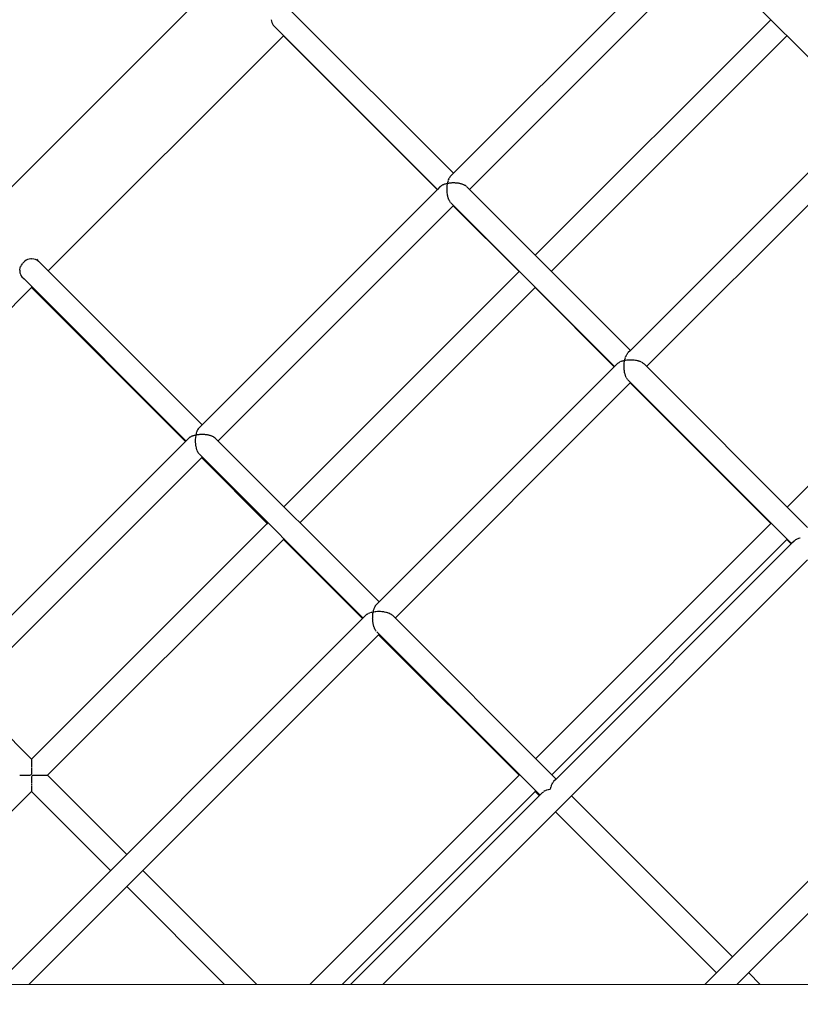
# Model space of a CAD drawing. Units: millimetres. Extents: x 734311 to 748830, y 6097 to 15768.
# Drawn here: x 740505 to 741052, y 10257 to 10947 of the extents above; entities that cross this region are included whole.
import ezdxf

# ---------------------------------------------------------------- set-up
doc = ezdxf.new("R2010")
doc.units = ezdxf.units.MM
doc.layers.add('QITELE', color=7, linetype='Continuous')
doc.dimstyles.new('Qitele Minor', dxfattribs={"dimscale": 85, "dimtxt": 2.5, "dimasz": 2, "dimexe": 1.5, "dimexo": 0, "dimgap": 2, "dimtad": 1, "dimdec": 0, "dimrnd": 10, "dimzin": 1, "dimtxsty": 'Standard', "dimblk": 'OBLIQUE', "dimcen": 2, "dimdle": 1, "dimclrd": 256, "dimclre": 256, "dimclrt": 256, "dimadec": 0, "dimazin": 0, "dimtfac": 1, "dimtdec": 0, "dimtmove": 0, "dimatfit": 3, "dimldrblk": 'OBLIQUE', "dimfxl": 0, "dimlwd": 40, "dimlwe": 30, "dimarcsym": 0})

# ---------------------------------------------------------------- blocks, each defined once
blk = doc.blocks.new('A$C0F5915A6')
at = {"color": 0}
for p, q in [((187.32, 2025.39), (1000.36, 2838.39)), ((1146.46, 2684.2), (979.65, 2517.41)), ((1155.95, 2671.13), (990.93, 2506.13)), ((1155.95, 2671.13), (990.93, 2506.13)), ((1154.44, 2672.64), (1268.77, 2558.33)), ((865.26, 2631.78), (979.65, 2517.41)), ((851.91, 2625.04), (852.02, 2624)), ((852.03, 2623.97), (852.3, 2622.99)), ((852.31, 2622.97), (852.73, 2622.06)), ((852.75, 2622.04), (853.31, 2621.23)), ((1037.03, 2460.04), (1202.05, 2625.04)), ((1037.03, 2460.04), (1202.05, 2625.04)), ((853.33, 2621.21), (854.91, 2619.63)), ((854.75, 2619.8), (854.53, 2620.01)), ((854.91, 2619.63), (968.4, 2506.16)), ((860.41, 2613.84), (695.54, 2448.98)), ((860.41, 2613.84), (695.54, 2448.98)), ((860.31, 2614.07), (860.41, 2613.84)), ((860.41, 2613.84), (968.25, 2506)), ((860.41, 2613.84), (968.25, 2506)), ((1048.32, 2448.76), (1213.33, 2613.76)), ((1270.56, 2560.12), (1103.76, 2393.32)), ((1280.05, 2547.05), (1115.04, 2382.04)), ((1280.05, 2547.05), (1115.04, 2382.04)), ((975.76, 2511.29), (975.84, 2511.63)), ((975.85, 2511.65), (976.09, 2512.4)), ((976.14, 2512.56), (976.24, 2512.88)), ((976.25, 2512.89), (976.54, 2513.55)), ((976.6, 2513.69), (976.72, 2513.97)), ((976.73, 2513.98), (977.05, 2514.54)), ((977.13, 2514.66), (977.26, 2514.89)), ((977.27, 2514.9), (977.63, 2515.33)), ((977.71, 2515.43), (977.86, 2515.61)), ((979.65, 2517.41), (977.86, 2515.61)), ((968.4, 2506.16), (803.39, 2341.15)), ((970.2, 2507.95), (968.4, 2506.16)), ((970.47, 2508.18), (970.2, 2507.95)), ((970.73, 2508.39), (970.47, 2508.18)), ((970.91, 2508.54), (970.73, 2508.39)), ((971.27, 2508.75), (970.92, 2508.55)), ((971.59, 2508.94), (971.27, 2508.75)), ((971.83, 2509.09), (971.59, 2508.94)), ((972.26, 2509.27), (971.84, 2509.09)), ((972.64, 2509.44), (972.26, 2509.27)), ((972.92, 2509.56), (972.64, 2509.44)), ((973.41, 2509.72), (972.93, 2509.57)), ((973.84, 2509.86), (973.41, 2509.72)), ((974.17, 2509.96), (973.84, 2509.86)), ((974.7, 2510.09), (974.18, 2509.97)), ((975.17, 2510.2), (974.7, 2510.09)), ((975.16, 2505.76), (975.17, 2506.7)), ((975.18, 2505.35), (975.16, 2505.75)), ((975.53, 2510.28), (975.17, 2510.2)), ((975.17, 2506.89), (975.18, 2507.3)), ((975.18, 2507.31), (975.26, 2508.23)), ((975.23, 2504.23), (975.19, 2505.16)), ((975.27, 2508.42), (975.31, 2508.81)), ((975.3, 2508.83), (975.45, 2509.71)), ((975.47, 2509.89), (975.53, 2510.28)), ((975.53, 2510.28), (975.72, 2511.11)), ((976.1, 2510.37), (975.53, 2510.28)), ((976.6, 2510.45), (976.1, 2510.37)), ((976.98, 2510.51), (976.6, 2510.45)), ((977.58, 2510.55), (977, 2510.5)), ((978.1, 2510.6), (977.58, 2510.55)), ((978.51, 2510.63), (978.1, 2510.6)), ((979.11, 2510.64), (978.52, 2510.63)), ((979.64, 2510.65), (979.11, 2510.64)), ((980.05, 2510.66), (979.64, 2510.65)), ((980.65, 2510.63), (980.06, 2510.65)), ((981.17, 2510.6), (980.65, 2510.63)), ((981.58, 2510.58), (981.17, 2510.6)), ((982.17, 2510.51), (981.6, 2510.58)), ((982.67, 2510.45), (982.17, 2510.51)), ((983.08, 2510.41), (982.67, 2510.45)), ((983.64, 2510.3), (983.09, 2510.4)), ((984.11, 2510.21), (983.64, 2510.3)), ((984.49, 2510.14), (984.11, 2510.21)), ((985.01, 2510), (984.5, 2510.13)), ((985.45, 2509.88), (985.01, 2510)), ((985.8, 2509.78), (985.45, 2509.88)), ((986.27, 2509.6), (985.81, 2509.77)), ((986.66, 2509.46), (986.27, 2509.6)), ((986.98, 2509.34), (986.66, 2509.46)), ((987.37, 2509.14), (986.98, 2509.33)), ((987.71, 2508.97), (987.37, 2509.14)), ((987.98, 2508.83), (987.71, 2508.97)), ((988.31, 2508.6), (987.99, 2508.82)), ((988.58, 2508.41), (988.31, 2508.6)), ((988.6, 2508.46), (988.38, 2508.68)), ((988.81, 2508.25), (988.58, 2508.41)), ((989.35, 2507.71), (989.13, 2507.93)), ((989.26, 2507.81), (1103.76, 2393.32)), ((975.28, 2503.82), (975.23, 2504.22)), ((975.41, 2502.73), (975.3, 2503.65)), ((975.48, 2502.35), (975.41, 2502.72)), ((975.68, 2501.32), (975.51, 2502.18)), ((975.77, 2500.96), (975.68, 2501.31)), ((976.03, 2500.01), (975.82, 2500.81)), ((976.15, 2499.69), (976.04, 2500)), ((976.47, 2498.84), (976.2, 2499.55)), ((976.61, 2498.56), (976.48, 2498.83)), ((976.99, 2497.83), (976.67, 2498.45)), ((977.14, 2497.6), (976.99, 2497.82)), ((977.56, 2497.01), (977.21, 2497.51)), ((979.69, 2494.88), (814.67, 2329.87)), ((979.69, 2494.88), (814.67, 2329.87)), ((977.73, 2496.84), (1092.51, 2382.08)), ((979.53, 2494.72), (1025.62, 2448.62)), ((979.53, 2494.72), (1025.62, 2448.62)), ((680.09, 2456.45), (679.15, 2455.81)), ((681.14, 2456.98), (680.13, 2456.47)), ((682.22, 2457.36), (681.17, 2457)), ((683.33, 2457.58), (682.26, 2457.37)), ((683.57, 2457.59), (683.37, 2457.58)), ((683.57, 2457.59), (684.42, 2457.63)), ((684.46, 2457.63), (685.49, 2457.52)), ((685.53, 2457.52), (686.5, 2457.25)), ((686.54, 2457.24), (687.43, 2456.82)), ((687.37, 2457.16), (688.8, 2455.72)), ((687.47, 2456.81), (688.27, 2456.25)), ((675.68, 2449.56), (675.64, 2448.81)), ((675.68, 2449.56), (675.69, 2449.87)), ((675.69, 2449.91), (675.9, 2450.98)), ((675.91, 2451.02), (676.27, 2452.06)), ((676.28, 2452.1), (676.78, 2453.11)), ((676.8, 2453.15), (677.44, 2454.09)), ((677.47, 2454.13), (678.23, 2454.99)), ((679.12, 2455.78), (678.25, 2455.02)), ((688.99, 2455.54), (803.39, 2341.15)), ((675.65, 2448.78), (675.76, 2447.75)), ((675.77, 2447.71), (676.04, 2446.74)), ((676.05, 2446.71), (676.47, 2445.81)), ((676.49, 2445.78), (677.05, 2444.98)), ((677.08, 2444.95), (678.65, 2443.38)), ((678.65, 2443.38), (792.14, 2329.91)), ((860.77, 2283.78), (1025.62, 2448.62)), ((860.77, 2283.78), (1025.62, 2448.62)), ((1213.55, 2283.55), (1378.56, 2448.56)), ((1213.55, 2283.55), (1378.56, 2448.56)), ((683.91, 2437.35), (519.28, 2272.73)), ((683.91, 2437.35), (519.28, 2272.73)), ((683.84, 2437.92), (683.81, 2437.57)), ((683.81, 2437.57), (683.91, 2437.35)), ((683.91, 2438.12), (683.84, 2437.92)), ((683.91, 2437.35), (791.74, 2329.51)), ((683.91, 2437.35), (791.74, 2329.51)), ((872.06, 2272.5), (1036.9, 2437.34)), ((1036.9, 2437.67), (1036.9, 2437.47)), ((1036.9, 2437.34), (1092.34, 2381.9)), ((1036.9, 2437.34), (1092.34, 2381.9)), ((1099.83, 2387.06), (1099.94, 2387.55)), ((1099.95, 2387.56), (1100.15, 2388.17)), ((1100.2, 2388.35), (1100.35, 2388.8)), ((1100.35, 2388.81), (1100.59, 2389.34)), ((1100.65, 2389.49), (1100.83, 2389.89)), ((1100.83, 2389.9), (1101.1, 2390.35)), ((1101.17, 2390.47), (1101.37, 2390.81)), ((1101.37, 2390.81), (1101.67, 2391.17)), ((1101.75, 2391.27), (1101.97, 2391.53)), ((1103.76, 2393.32), (1101.97, 2391.53)), ((1092.51, 2382.08), (927.5, 2217.07)), ((1094.3, 2383.87), (1092.51, 2382.08)), ((1094.56, 2384.08), (1094.3, 2383.87)), ((1095.02, 2384.46), (1094.65, 2384.16)), ((1095.35, 2384.66), (1095.03, 2384.47)), ((1095.94, 2385), (1095.47, 2384.73)), ((1096.34, 2385.18), (1095.94, 2385.01)), ((1097.03, 2385.48), (1096.47, 2385.24)), ((1097.48, 2385.63), (1097.04, 2385.49)), ((1098.27, 2385.88), (1097.64, 2385.68)), ((1098.77, 2386), (1098.29, 2385.89)), ((1099.64, 2386.19), (1098.94, 2386.04)), ((1099.26, 2381.68), (1099.27, 2382.43)), ((1099.29, 2381.12), (1099.26, 2381.67)), ((1099.27, 2382.43), (1099.28, 2382.65)), ((1099.28, 2383.22), (1099.35, 2383.96)), ((1099.28, 2382.65), (1099.29, 2383.21)), ((1099.3, 2380.89), (1099.29, 2381.12)), ((1099.34, 2380.14), (1099.3, 2380.89)), ((1099.4, 2379.6), (1099.34, 2380.13)), ((1099.35, 2383.96), (1099.37, 2384.18)), ((1099.37, 2384.18), (1099.41, 2384.73)), ((1099.41, 2384.74), (1099.52, 2385.45)), ((1099.52, 2385.45), (1099.56, 2385.66)), ((1099.56, 2385.66), (1099.64, 2386.19)), ((1099.64, 2386.19), (1099.79, 2386.87)), ((1100.17, 2386.28), (1099.64, 2386.19)), ((1101.09, 2386.43), (1100.35, 2386.31)), ((1101.65, 2386.47), (1101.1, 2386.42)), ((1102.61, 2386.55), (1101.83, 2386.48)), ((1103.18, 2386.56), (1102.62, 2386.55)), ((1104.15, 2386.57), (1103.36, 2386.56)), ((1104.72, 2386.54), (1104.17, 2386.57)), ((1105.69, 2386.5), (1104.9, 2386.54)), ((1106.25, 2386.43), (1105.7, 2386.5)), ((1107.18, 2386.32), (1106.41, 2386.41)), ((1107.71, 2386.22), (1107.19, 2386.32)), ((1108.6, 2386.05), (1107.87, 2386.19)), ((1109.09, 2385.92), (1108.61, 2386.05)), ((1109.91, 2385.7), (1109.23, 2385.88)), ((1110.35, 2385.53), (1109.92, 2385.69)), ((1111.08, 2385.26), (1110.47, 2385.48)), ((1111.46, 2385.06), (1111.09, 2385.25)), ((1112.09, 2384.74), (1111.57, 2385.01)), ((1112.4, 2384.53), (1112.09, 2384.74)), ((1112.91, 2384.17), (1112.49, 2384.47)), ((1112.92, 2384.17), (1112.75, 2384.33)), ((1113.14, 2383.94), (1112.92, 2384.17)), ((1113.21, 2383.87), (1227.86, 2269.24)), ((1099.43, 2379.38), (1099.4, 2379.6)), ((1099.51, 2378.65), (1099.43, 2379.38)), ((1099.61, 2378.13), (1099.51, 2378.64)), ((1099.65, 2377.92), (1099.61, 2378.13)), ((1099.78, 2377.23), (1099.65, 2377.92)), ((1099.91, 2376.76), (1099.78, 2377.23)), ((1099.97, 2376.56), (1099.91, 2376.76)), ((1100.14, 2375.93), (1099.97, 2376.56)), ((1100.3, 2375.5), (1100.14, 2375.92)), ((1100.58, 2374.75), (1100.37, 2375.32)), ((1100.77, 2374.39), (1100.58, 2374.75)), ((1101.09, 2373.75), (1100.84, 2374.23)), ((1101.3, 2373.45), (1101.09, 2373.74)), ((1101.66, 2372.92), (1101.39, 2373.32)), ((1103.79, 2370.8), (938.78, 2205.79)), ((1103.79, 2370.8), (938.78, 2205.79)), ((1101.66, 2372.92), (1101.48, 2373.11)), ((1101.98, 2372.6), (1216.61, 2257.99)), ((1102.28, 2372.3), (1102.04, 2372.55)), ((1102.28, 2372.3), (1102.04, 2372.55)), ((1103.62, 2370.62), (1202.11, 2272.12)), ((1103.62, 2370.62), (1202.11, 2272.12)), ((801.01, 2338.64), (801.4, 2339.12)), ((801.44, 2339.17), (801.6, 2339.36)), ((803.39, 2341.15), (801.6, 2339.36)), ((794.13, 2331.86), (793.94, 2331.7)), ((794.4, 2332.08), (794.13, 2331.86)), ((794.65, 2332.29), (794.4, 2332.08)), ((794.9, 2332.44), (794.66, 2332.3)), ((795.25, 2332.65), (794.9, 2332.44)), ((795.57, 2332.83), (795.25, 2332.65)), ((795.87, 2332.97), (795.58, 2332.84)), ((796.28, 2333.15), (795.87, 2332.97)), ((796.66, 2333.31), (796.28, 2333.15)), ((797, 2333.42), (796.67, 2333.32)), ((797.47, 2333.57), (797, 2333.42)), ((797.91, 2333.71), (797.47, 2333.57)), ((798.28, 2333.8), (797.92, 2333.72)), ((798.79, 2333.92), (798.28, 2333.8)), ((799.27, 2334.02), (798.79, 2333.92)), ((798.92, 2331.05), (799, 2332.03)), ((799.01, 2332.15), (799.05, 2332.56)), ((799.04, 2332.57), (799.19, 2333.51)), ((799.21, 2333.63), (799.27, 2334.02)), ((799.28, 2334.03), (799.48, 2334.91)), ((799.67, 2334.09), (799.28, 2334.03)), ((799.5, 2335.02), (799.58, 2335.38)), ((799.59, 2335.39), (799.85, 2336.2)), ((800.21, 2334.17), (799.67, 2334.09)), ((799.88, 2336.29), (799.98, 2336.63)), ((799.99, 2336.64), (800.3, 2337.35)), ((800.72, 2334.26), (800.21, 2334.17)), ((800.33, 2337.42), (800.46, 2337.72)), ((800.47, 2337.73), (800.82, 2338.33)), ((801.15, 2334.29), (800.74, 2334.25)), ((800.86, 2338.39), (801, 2338.64)), ((801.71, 2334.33), (801.15, 2334.29)), ((802.25, 2334.38), (801.71, 2334.33)), ((802.67, 2334.38), (802.26, 2334.38)), ((803.24, 2334.39), (802.67, 2334.38)), ((803.79, 2334.4), (803.24, 2334.39)), ((804.22, 2334.38), (803.8, 2334.4)), ((804.78, 2334.36), (804.22, 2334.38)), ((805.32, 2334.33), (804.78, 2334.36)), ((805.74, 2334.28), (805.34, 2334.33)), ((806.28, 2334.22), (805.74, 2334.28)), ((806.82, 2334.15), (806.28, 2334.22)), ((807.21, 2334.08), (806.83, 2334.15)), ((807.73, 2333.98), (807.21, 2334.08)), ((808.23, 2333.89), (807.73, 2333.98)), ((808.6, 2333.78), (808.24, 2333.88)), ((809.07, 2333.65), (808.6, 2333.78)), ((809.54, 2333.53), (809.07, 2333.65)), ((809.87, 2333.4), (809.55, 2333.52)), ((810.29, 2333.24), (809.87, 2333.4)), ((810.71, 2333.09), (810.29, 2333.24)), ((811, 2332.94), (810.72, 2333.08)), ((811.36, 2332.76), (811, 2332.94)), ((811.72, 2332.57), (811.36, 2332.76)), ((811.95, 2332.41), (811.73, 2332.57)), ((812.25, 2332.21), (811.95, 2332.41)), ((812.54, 2332), (812.25, 2332.21)), ((812.72, 2331.83), (812.55, 2332)), ((812.92, 2331.63), (812.72, 2331.83)), ((793.94, 2331.7), (625.34, 2163.11)), ((798.89, 2329.51), (798.91, 2330.51)), ((798.92, 2329.09), (798.9, 2329.5)), ((798.91, 2330.63), (798.92, 2331.04)), ((798.97, 2327.98), (798.92, 2328.96)), ((799.02, 2327.57), (798.97, 2327.96)), ((799.14, 2326.48), (799.03, 2327.44)), ((799.22, 2326.09), (799.15, 2326.47)), ((799.41, 2325.07), (799.24, 2325.97)), ((799.51, 2324.71), (799.42, 2325.06)), ((812.94, 2331.61), (927.5, 2217.07)), ((813.57, 2330.97), (813.43, 2331.12)), ((803.43, 2318.63), (434.06, 1949.28)), ((803.43, 2318.63), (434.06, 1949.28)), ((799.77, 2323.76), (799.54, 2324.59)), ((799.89, 2323.44), (799.78, 2323.75)), ((800.21, 2322.59), (799.93, 2323.33)), ((800.35, 2322.31), (800.22, 2322.58)), ((800.73, 2321.58), (800.4, 2322.22)), ((800.88, 2321.35), (800.73, 2321.57)), ((801.3, 2320.75), (800.93, 2321.28)), ((801.3, 2320.75), (801.11, 2320.94)), ((801.52, 2320.53), (916.25, 2205.82)), ((803.02, 2318.23), (849.12, 2272.13)), ((803.02, 2318.23), (849.12, 2272.13)), ((1528.26, 2298.88), (1178.53, 1949.17)), ((1528.26, 2298.88), (1178.53, 1949.17)), ((683.9, 2106.92), (849.12, 2272.13)), ((683.9, 2106.92), (849.12, 2272.13)), ((849.36, 2272.13), (849.58, 2272.13)), ((1037.29, 2107.3), (1202.11, 2272.12)), ((1037.29, 2107.3), (1202.11, 2272.12)), ((695.18, 2095.63), (860.4, 2260.85)), ((860.4, 2261.66), (860.4, 2261.35)), ((860.4, 2261.24), (860.4, 2260.97)), ((860.4, 2260.85), (915.84, 2205.41)), ((860.4, 2260.85), (915.84, 2205.41)), ((1048.57, 2096.02), (1213.39, 2260.84)), ((1216.61, 2257.99), (1051.6, 2092.99)), ((1213.39, 2261.19), (1213.39, 2260.97)), ((1213.39, 2260.84), (1216.43, 2257.81)), ((1213.39, 2260.84), (1216.43, 2257.81)), ((1218.41, 2259.79), (1216.61, 2257.99)), ((1218.58, 2259.93), (1218.41, 2259.79)), ((1219.12, 2260.38), (1218.64, 2259.98)), ((1219.35, 2260.51), (1219.13, 2260.38)), ((1220.04, 2260.92), (1219.43, 2260.56)), ((1220.31, 2261.04), (1220.05, 2260.93)), ((1221.13, 2261.4), (1220.4, 2261.08)), ((1221.44, 2261.5), (1221.14, 2261.4)), ((1222.38, 2261.8), (1221.55, 2261.53)), ((1222.71, 2261.88), (1222.39, 2261.81)), ((1227.9, 2246.71), (930.37, 1949.2)), ((1227.9, 2246.71), (930.37, 1949.2)), ((924.99, 2214.35), (925.11, 2214.56)), ((925.11, 2214.56), (925.31, 2214.8)), ((925.31, 2214.8), (925.57, 2215.11)), ((925.57, 2215.11), (925.7, 2215.28)), ((927.5, 2217.07), (925.7, 2215.28)), ((918.2, 2207.75), (918.04, 2207.62)), ((918.76, 2208.21), (918.28, 2207.81)), ((918.97, 2208.33), (918.76, 2208.21)), ((919.68, 2208.75), (919.06, 2208.39)), ((919.93, 2208.86), (919.68, 2208.76)), ((920.77, 2209.23), (920.03, 2208.91)), ((921.05, 2209.32), (920.78, 2209.23)), ((922.01, 2209.63), (921.17, 2209.36)), ((922.33, 2209.7), (922.02, 2209.64)), ((923.38, 2209.94), (922.45, 2209.73)), ((923.07, 2207.46), (923.12, 2208.14)), ((923.12, 2208.14), (923.15, 2208.48)), ((923.15, 2208.49), (923.22, 2208.96)), ((923.22, 2208.96), (923.33, 2209.61)), ((923.33, 2209.61), (923.38, 2209.94)), ((923.38, 2209.94), (923.48, 2210.39)), ((923.71, 2210), (923.38, 2209.94)), ((923.48, 2210.39), (923.62, 2210.99)), ((923.62, 2210.99), (923.69, 2211.3)), ((923.69, 2211.31), (923.82, 2211.72)), ((923.82, 2211.72), (924, 2212.26)), ((924.83, 2210.17), (923.85, 2210.02)), ((924, 2212.26), (924.09, 2212.54)), ((924.09, 2212.55), (924.25, 2212.91)), ((924.25, 2212.91), (924.46, 2213.39)), ((924.46, 2213.39), (924.56, 2213.64)), ((924.57, 2213.64), (924.75, 2213.95)), ((924.75, 2213.95), (924.99, 2214.35)), ((925.19, 2210.2), (924.84, 2210.17)), ((926.35, 2210.3), (925.32, 2210.21)), ((926.71, 2210.3), (926.36, 2210.29)), ((927.89, 2210.32), (926.85, 2210.3)), ((928.25, 2210.3), (927.91, 2210.32)), ((929.43, 2210.25), (928.39, 2210.3)), ((929.78, 2210.2), (929.44, 2210.24)), ((930.92, 2210.07), (929.91, 2210.19)), ((931.25, 2210.01), (930.93, 2210.07)), ((932.34, 2209.8), (931.37, 2209.98)), ((932.65, 2209.72), (932.35, 2209.8)), ((933.65, 2209.44), (932.75, 2209.69)), ((933.92, 2209.34), (933.66, 2209.44)), ((934.82, 2209), (934.02, 2209.3)), ((935.06, 2208.88), (934.83, 2209)), ((935.83, 2208.49), (935.14, 2208.84)), ((936.02, 2208.36), (935.83, 2208.49)), ((936.65, 2207.92), (936.09, 2208.31)), ((937.03, 2207.54), (936.8, 2207.77)), ((936.99, 2207.58), (936.8, 2207.77)), ((936.85, 2207.72), (1051.6, 2092.99)), ((918.04, 2207.62), (659.66, 1949.24)), ((923, 2205.43), (923.01, 2205.92)), ((923.02, 2205.07), (923, 2205.42)), ((923.01, 2205.92), (923.02, 2206.62)), ((923.02, 2206.97), (923.07, 2207.46)), ((923.02, 2206.62), (923.03, 2206.96)), ((923.05, 2204.38), (923.02, 2205.07)), ((923.08, 2203.89), (923.05, 2204.38)), ((923.12, 2203.55), (923.08, 2203.88)), ((923.19, 2202.87), (923.12, 2203.55)), ((923.25, 2202.4), (923.19, 2202.87)), ((923.31, 2202.08), (923.25, 2202.39)), ((923.43, 2201.43), (923.31, 2202.08)), ((923.52, 2200.98), (923.43, 2201.43)), ((923.6, 2200.68), (923.52, 2200.97)), ((927.53, 2194.54), (682.22, 1949.24)), ((927.53, 2194.54), (682.22, 1949.24)), ((923.77, 2200.09), (923.6, 2200.68)), ((923.88, 2199.67), (923.77, 2200.09)), ((923.98, 2199.41), (923.88, 2199.67)), ((924.18, 2198.87), (923.98, 2199.41)), ((924.32, 2198.5), (924.18, 2198.87)), ((924.43, 2198.27), (924.32, 2198.5)), ((924.67, 2197.81), (924.43, 2198.27)), ((924.83, 2197.49), (924.67, 2197.81)), ((924.96, 2197.31), (924.83, 2197.49)), ((925.22, 2196.93), (924.96, 2197.31)), ((925.4, 2196.67), (925.22, 2196.93)), ((925.83, 2196.25), (1040.35, 2081.74)), ((927.12, 2194.13), (1025.61, 2095.63)), ((927.12, 2194.13), (1025.61, 2095.63)), ((637.8, 2153.01), (683.9, 2106.92)), ((1340.72, 2133.91), (1155.97, 1949.17)), ((683.9, 2106.71), (683.9, 2106.41)), ((683.9, 2106.29), (683.9, 2105.8)), ((683.9, 2105.63), (683.9, 2104.96)), ((683.9, 2104.74), (683.9, 2103.9)), ((683.9, 2103.65), (683.9, 2102.67)), ((683.9, 2102.39), (683.9, 2101.28)), ((683.9, 2100.97), (683.9, 2099.76)), ((683.9, 2099.43), (683.9, 2098.15)), ((683.9, 2097.81), (683.9, 2096.48)), ((675.63, 2095.64), (675.87, 2095.64)), ((675.87, 2095.64), (676.75, 2095.64)), ((676.87, 2095.64), (677.14, 2095.64)), ((677.14, 2095.64), (678.12, 2095.64)), ((678.26, 2095.64), (678.56, 2095.64)), ((678.56, 2095.64), (679.63, 2095.64)), ((679.78, 2095.64), (680.1, 2095.64)), ((680.1, 2095.64), (681.23, 2095.63)), ((681.39, 2095.63), (681.72, 2095.63)), ((681.72, 2095.63), (682.89, 2095.64)), ((683.81, 2096.39), (683.06, 2095.64)), ((683.9, 2094.46), (683.9, 2093.12)), ((683.9, 2092.8), (683.9, 2091.51)), ((683.9, 2091.21), (683.9, 2090)), ((683.91, 2094.8), (684.66, 2095.55)), ((684.59, 2095.79), (684.74, 2095.64)), ((684.74, 2095.64), (685.08, 2095.64)), ((685.08, 2095.64), (686.24, 2095.64)), ((686.41, 2095.64), (686.73, 2095.64)), ((686.73, 2095.64), (687.86, 2095.64)), ((688.02, 2095.64), (688.33, 2095.64)), ((688.33, 2095.64), (689.39, 2095.64)), ((689.54, 2095.64), (689.82, 2095.64)), ((689.82, 2095.64), (690.79, 2095.64)), ((690.93, 2095.64), (691.18, 2095.64)), ((691.18, 2095.64), (692.04, 2095.64)), ((692.17, 2095.64), (692.38, 2095.64)), ((692.38, 2095.64), (693.11, 2095.63)), ((693.39, 2095.63), (693.98, 2095.64)), ((694.19, 2095.64), (694.61, 2095.64)), ((694.75, 2095.64), (695.01, 2095.64)), ((695.18, 2095.64), (750.62, 2040.2)), ((879.19, 1949.21), (1025.61, 2095.63)), ((879.19, 1949.21), (1025.61, 2095.63)), ((1049.71, 2091.08), (1049.22, 2090.48)), ((1051.6, 2092.99), (1049.81, 2091.19)), ((548.8, 1949.26), (683.9, 2084.35)), ((683.9, 2089.72), (683.9, 2088.6)), ((683.9, 2088.36), (683.9, 2087.37)), ((683.9, 2087.16), (683.9, 2086.31)), ((683.9, 2086.15), (683.9, 2085.47)), ((683.9, 2085.35), (683.9, 2084.86)), ((683.9, 2084.78), (683.9, 2084.48)), ((683.9, 2084.35), (739.33, 2028.92)), ((683.9, 2084.35), (739.33, 2028.92)), ((901.75, 1949.21), (1036.89, 2084.35)), ((1042.15, 2083.53), (907.82, 1949.21)), ((1036.89, 2085.2), (1036.89, 2084.85)), ((1036.89, 2084.74), (1036.89, 2084.47)), ((1036.89, 2084.35), (1039.93, 2081.31)), ((1036.89, 2084.35), (1039.93, 2081.31)), ((1042.86, 2084.12), (1042.26, 2083.63)), ((1043.78, 2084.67), (1043.01, 2084.21)), ((1044.87, 2085.14), (1043.96, 2084.75)), ((1045.08, 2085.21), (1044.88, 2085.15)), ((1046.12, 2085.55), (1045.08, 2085.21)), ((1046.13, 2085.55), (1046.34, 2085.6)), ((1046.34, 2085.6), (1047.47, 2085.86)), ((1047.74, 2087), (1047.49, 2085.87)), ((1047.79, 2087.21), (1047.74, 2087)), ((1048.13, 2088.26), (1047.8, 2087.23)), ((1048.19, 2088.46), (1048.13, 2088.26)), ((1048.59, 2089.38), (1048.2, 2088.47)), ((1049.13, 2090.32), (1048.68, 2089.57)), ((1062.49, 2081.31), (1175.3, 1968.5)), ((1051.21, 2070.03), (1164.02, 1957.22)), ((1051.21, 2070.03), (1164.02, 1957.22)), ((761.9, 2028.92), (841.59, 1949.22)), ((750.61, 2017.64), (819.03, 1949.22)), ((750.61, 2017.64), (819.03, 1949.22)), ((1186.58, 1957.22), (1194.63, 1949.16)), ((218.98, 1949.31), (1799.51, 1949.07))]:
    blk.add_line(p, q, dxfattribs=at)
blk = doc.blocks.new('_Oblique')
at = {"color": 0, "linetype": 'ByBlock', "lineweight": -2}
blk.add_line((-0.5, -0.5), (0.5, 0.5), dxfattribs=at)
blk = doc.blocks.new('*D12')
at = {"layer": 'Defpoints', "color": 0, "transparency": 16777216}
for p in [(745167.98, 14971), (738329.77, 10702), (745167.98, 10702)]:
    blk.add_point(p, dxfattribs=at)
at = {"layer": 'QITELE', "color": 0, "lineweight": 30, "transparency": 16777216}
for p, q in [((738329.77, 14546), (738329.77, 15098.5)), ((745167.98, 14546), (745167.98, 15098.5))]:
    blk.add_line(p, q, dxfattribs=at)
at = {"layer": 'QITELE', "lineweight": 40, "transparency": 16777216}
blk.add_line((738159.77, 14971), (745337.98, 14971), dxfattribs=at)
at = {"layer": 'QITELE', "lineweight": 40, "transparency": 16777216, "xscale": 340, "yscale": 340, "zscale": 340, "rotation": 180}
blk.add_blockref('_Oblique', (738329.77, 14971), dxfattribs=at)
at = {"layer": 'QITELE', "lineweight": 40, "transparency": 16777216, "xscale": 340, "yscale": 340, "zscale": 340}
blk.add_blockref('_Oblique', (745167.98, 14971), dxfattribs=at)
at = {"layer": 'QITELE', "transparency": 16777216, "insert": (741748.88, 15307.82), "char_height": 238, "attachment_point": 5}
blk.add_mtext('6840', dxfattribs=at)
blk = doc.blocks.new('*D13')
at = {"layer": 'Defpoints', "color": 0, "transparency": 16777216}
for p in [(740825.5, 13660.25), (736884.5, 6821.58), (740825.5, 6821.58)]:
    blk.add_point(p, dxfattribs=at)
at = {"layer": 'QITELE', "lineweight": 40, "transparency": 16777216}
blk.add_line((736884.5, 13830.25), (736884.5, 6651.58), dxfattribs=at)
at = {"layer": 'QITELE', "color": 0, "lineweight": 30, "transparency": 16777216}
for p, q in [((737309.5, 13660.25), (736757, 13660.25)), ((737309.5, 6821.58), (736757, 6821.58))]:
    blk.add_line(p, q, dxfattribs=at)
at = {"layer": 'QITELE', "lineweight": 40, "transparency": 16777216, "xscale": 340, "yscale": 340, "zscale": 340}
for p, rotation in [((736884.5, 13660.25), 90), ((736884.5, 6821.58), 270)]:
    blk.add_blockref('_Oblique', p, dxfattribs=dict(at, rotation=rotation))
at = {"layer": 'QITELE', "transparency": 16777216, "insert": (736547.68, 10240.91), "char_height": 238, "attachment_point": 5, "rotation": 90}
blk.add_mtext('6840', dxfattribs=at)

msp = doc.modelspace()

# ---------------------------------------------------------------- block references
msp.add_blockref('A$C0F5915A6', (739829.61, 8321.5))

# ---------------------------------------------------------------- dimensions: what is measured, and where the dimension line sits
at = {"layer": 'QITELE'}
dim = msp.add_linear_dim(base=(745167.98, 14971), p1=(738329.77, 10702), p2=(745167.98, 10702), dimstyle='Qitele Minor', override={"dimtxt": 2.8, "dimasz": 4, "dimgap": 2.5, "dimdle": 2, "dimclre": 0, "dimfxl": 5}, dxfattribs=at)
dim.commit()
dim.dimension.update_dxf_attribs({"geometry": '*D12', "text_midpoint": (741748.88, 15307.82)})
dim = msp.add_linear_dim(base=(736884.5, 6821.58), p1=(740825.5, 13660.25), p2=(740825.5, 6821.58), angle=90, dimstyle='Qitele Minor', override={"dimtxt": 2.8, "dimasz": 4, "dimgap": 2.5, "dimdle": 2, "dimclre": 0, "dimfxl": 5}, dxfattribs=at)
dim.commit()
dim.dimension.update_dxf_attribs({"geometry": '*D13', "text_midpoint": (736547.68, 10240.91)})

doc.saveas('drawing.dxf')
